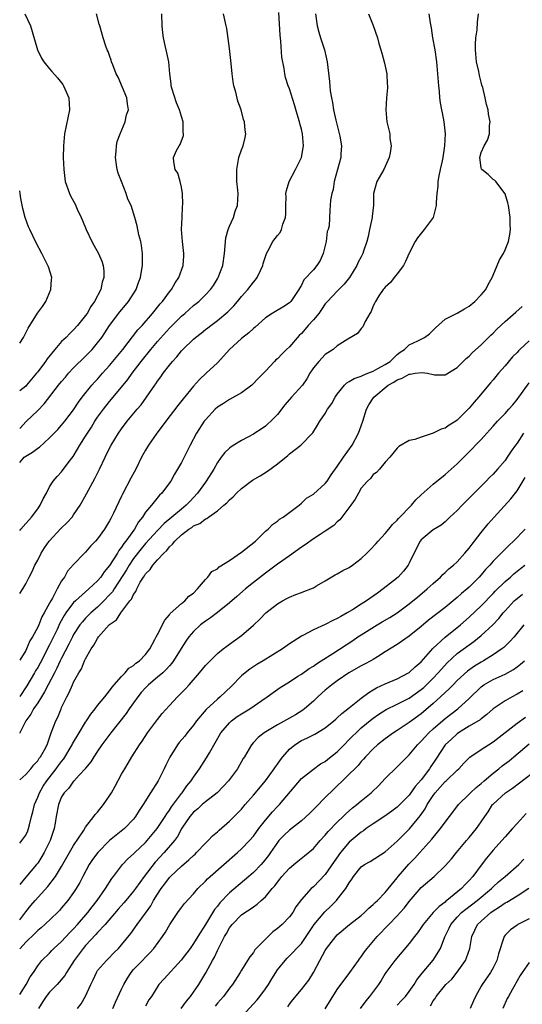
# Model space of a CAD drawing. Units: inches. Extents: x 2622000 to 2625000, y 1470000 to 1473000.
# Drawn here: x 2622000 to 2622084, y 1470482 to 1470646 of the extents above; entities that cross this region are included whole.
import ezdxf

# ---------------------------------------------------------------- set-up
doc = ezdxf.new("R2010")
doc.units = ezdxf.units.IN
doc.header["$MEASUREMENT"] = 0
doc.layers.add('LD26221470_2ft', color=190, linetype='Continuous')

msp = doc.modelspace()

# ---------------------------------------------------------------- linework, layer by layer
at = {"layer": 'LD26221470_2ft'}
for points, elevation in [([(2622000, 1470550.24), (2622000.52, 1470551), (2622001, 1470551.85), (2622001.6, 1470553), (2622002.07, 1470553.93), (2622002.55, 1470555), (2622003, 1470555.84), (2622003.59, 1470557), (2622004.12, 1470557.88), (2622004.91, 1470559), (2622006.88, 1470561.12), (2622007.91, 1470562.09), (2622008.74, 1470563), (2622009, 1470563.36), (2622010.08, 1470565), (2622011.14, 1470566.86), (2622012.54, 1470569.46), (2622013.33, 1470571), (2622014.27, 1470573), (2622015, 1470574.51), (2622015.25, 1470575), (2622016.48, 1470577), (2622017, 1470577.74), (2622017.96, 1470579), (2622019.62, 1470581), (2622020.26, 1470581.74), (2622021.17, 1470583), (2622022.53, 1470585), (2622022.73, 1470585.27), (2622023, 1470585.69), (2622023.57, 1470586.43), (2622023.96, 1470587), (2622025, 1470588.36), (2622025.51, 1470589), (2622026.23, 1470589.77), (2622027, 1470590.77), (2622027.22, 1470591), (2622029, 1470592.73), (2622029.31, 1470593), (2622030.29, 1470593.71), (2622031, 1470594.29), (2622031.41, 1470594.59), (2622031.91, 1470595), (2622033, 1470595.81), (2622034.73, 1470597.27), (2622035.73, 1470598.27), (2622036.35, 1470599), (2622037, 1470599.81), (2622038.09, 1470601), (2622039, 1470602.21), (2622039.37, 1470602.63), (2622039.64, 1470603), (2622040.16, 1470604.16), (2622040.56, 1470605), (2622040.64, 1470605.36), (2622041.14, 1470606.86), (2622041.2, 1470607), (2622041.48, 1470607.48), (2622042.25, 1470609), (2622043, 1470609.98), (2622043.47, 1470610.53), (2622043.7, 1470611), (2622043.91, 1470611.91), (2622044.34, 1470613), (2622044.4, 1470613.6), (2622044.4, 1470615), (2622044.45, 1470616.45), (2622044.43, 1470617), (2622044.5, 1470617.5), (2622044.98, 1470619), (2622046.03, 1470621), (2622047, 1470623), (2622047.36, 1470625), (2622047.18, 1470627), (2622047, 1470627.77), (2622046.73, 1470628.73), (2622046.67, 1470629), (2622046.28, 1470630.28), (2622045.83, 1470631.83), (2622045, 1470634.47), (2622044.8, 1470635), (2622044.37, 1470636.37), (2622044.22, 1470637), (2622044.12, 1470637.88), (2622043.75, 1470639.75), (2622043.57, 1470642.43), (2622043.44, 1470643.44), (2622043.22, 1470647.22)], 9340), ([(2622000, 1470519.14), (2622001, 1470520.04), (2622001.85, 1470521), (2622002.35, 1470521.65), (2622003, 1470522.34), (2622003.26, 1470522.74), (2622003.49, 1470523), (2622004.13, 1470524.13), (2622004.57, 1470525), (2622005.26, 1470527), (2622006.03, 1470529), (2622006.38, 1470529.63), (2622006.91, 1470531), (2622007, 1470531.2), (2622007.86, 1470533), (2622008.28, 1470533.72), (2622008.79, 1470535), (2622009, 1470535.47), (2622009.85, 1470537), (2622010.31, 1470537.69), (2622010.84, 1470539), (2622011, 1470539.32), (2622011.95, 1470541), (2622012.39, 1470541.61), (2622013, 1470542.76), (2622013.17, 1470543), (2622014.94, 1470545), (2622015, 1470545.06), (2622016.13, 1470545.87), (2622016.88, 1470547), (2622018.4, 1470549), (2622018.68, 1470549.32), (2622019, 1470550.1), (2622019.4, 1470550.6), (2622019.53, 1470551), (2622020.12, 1470552.12), (2622020.66, 1470553), (2622020.81, 1470553.19), (2622021, 1470553.53), (2622021.75, 1470554.25), (2622022.21, 1470555), (2622023, 1470555.89), (2622024.03, 1470557), (2622024.56, 1470557.44), (2622025, 1470558.04), (2622025.52, 1470558.48), (2622025.87, 1470559), (2622027, 1470560.05), (2622028.25, 1470561), (2622028.72, 1470561.28), (2622029, 1470561.52), (2622030.08, 1470561.92), (2622031, 1470562.72), (2622031.23, 1470562.77), (2622031.49, 1470563), (2622033, 1470564.07), (2622034.06, 1470565), (2622034.59, 1470565.41), (2622035, 1470565.87), (2622035.61, 1470566.39), (2622036.15, 1470567), (2622037, 1470567.76), (2622038.86, 1470569.14), (2622040.11, 1470569.89), (2622041.34, 1470570.66), (2622043, 1470571.89), (2622044.73, 1470573.27), (2622045, 1470573.54), (2622046.9, 1470575), (2622048.93, 1470577.07), (2622049.68, 1470578.32), (2622050.06, 1470579), (2622051, 1470580.29), (2622051.39, 1470581), (2622052.06, 1470581.94), (2622052.65, 1470583), (2622053, 1470583.51), (2622054.18, 1470585), (2622054.58, 1470585.41), (2622055, 1470585.61), (2622055.84, 1470586.16), (2622057, 1470586.55), (2622057.29, 1470586.71), (2622058.07, 1470587), (2622059, 1470587.37), (2622059.78, 1470587.78), (2622061, 1470588.46), (2622061.83, 1470589), (2622063, 1470590.13), (2622063.48, 1470590.52), (2622064.2, 1470591), (2622065, 1470591.73), (2622066.43, 1470592.43), (2622067.54, 1470593), (2622068.38, 1470593.62), (2622069.4, 1470594.6), (2622071, 1470596.02), (2622073, 1470597.03), (2622074.21, 1470597.79), (2622075, 1470598.22), (2622075.93, 1470599), (2622077, 1470600.12), (2622077.76, 1470601), (2622078.18, 1470601.82), (2622078.85, 1470603), (2622079, 1470603.41), (2622079.69, 1470605), (2622080.07, 1470605.93), (2622080.72, 1470607), (2622081, 1470607.6), (2622081.59, 1470609), (2622081.8, 1470610.2), (2622081.91, 1470611), (2622081.86, 1470611.86), (2622081.84, 1470613), (2622081.55, 1470615), (2622081.47, 1470615.47), (2622080.99, 1470616.99), (2622079.47, 1470619), (2622079.25, 1470619.25), (2622079, 1470619.37), (2622078.17, 1470620.17), (2622077.1, 1470621), (2622077.07, 1470621.07), (2622077, 1470621.28), (2622076.78, 1470623), (2622077, 1470623.87), (2622077.52, 1470625), (2622078.08, 1470625.92), (2622078.38, 1470627), (2622078.39, 1470628.39), (2622078.48, 1470629), (2622078.24, 1470630.24), (2622078.15, 1470631), (2622077.87, 1470631.87), (2622077.67, 1470633), (2622077.27, 1470634.73), (2622077.12, 1470635.12), (2622077, 1470635.62), (2622076.7, 1470636.7), (2622076.61, 1470637.39), (2622076.25, 1470639), (2622076.06, 1470641), (2622076.04, 1470641.96), (2622076.13, 1470643), (2622076.35, 1470644.35), (2622076.37, 1470645.63), (2622076.57, 1470647)], 9348), ([(2622068.29, 1470647), (2622068.49, 1470645.51), (2622068.68, 1470644.68), (2622068.91, 1470643), (2622069.25, 1470641), (2622069.55, 1470639), (2622069.74, 1470637), (2622069.87, 1470635), (2622069.97, 1470634.03), (2622070.06, 1470633), (2622070.17, 1470632.17), (2622070.4, 1470631), (2622070.48, 1470630.48), (2622070.79, 1470629), (2622070.97, 1470627), (2622070.89, 1470625), (2622070.61, 1470623), (2622070.47, 1470622.47), (2622070.19, 1470621), (2622069.94, 1470619.94), (2622069.8, 1470619), (2622069.78, 1470618.22), (2622069.58, 1470617), (2622069.49, 1470615.49), (2622069.52, 1470615), (2622069, 1470613), (2622067.52, 1470611), (2622067.27, 1470610.73), (2622066.37, 1470609.63), (2622066.01, 1470609), (2622065, 1470607.04), (2622064.36, 1470605.64), (2622064.04, 1470605), (2622063, 1470603.61), (2622062.51, 1470603), (2622061.86, 1470602.14), (2622061, 1470601.41), (2622060.83, 1470601.17), (2622060.65, 1470601), (2622059.92, 1470599.92), (2622059.35, 1470599), (2622059.25, 1470598.75), (2622059, 1470598.29), (2622058.66, 1470597.34), (2622058.43, 1470597), (2622057.66, 1470595.66), (2622057.25, 1470594.75), (2622057, 1470594.46), (2622056.36, 1470593.64), (2622054.73, 1470592.73), (2622053, 1470591.6), (2622052.31, 1470591), (2622051, 1470590.13), (2622049.89, 1470589), (2622049, 1470587.9), (2622048.42, 1470587), (2622047.91, 1470586.09), (2622047.17, 1470585), (2622045.38, 1470583), (2622044.27, 1470581.73), (2622043, 1470580.1), (2622041.89, 1470579), (2622041.43, 1470578.57), (2622041, 1470578.19), (2622040.3, 1470577.7), (2622039.22, 1470577), (2622039, 1470576.87), (2622037, 1470575.76), (2622035.73, 1470575), (2622035.29, 1470574.71), (2622035, 1470574.48), (2622034.24, 1470573.76), (2622033.63, 1470573), (2622033, 1470572.11), (2622032.4, 1470571), (2622031.13, 1470569), (2622031, 1470568.84), (2622029.67, 1470567), (2622028.37, 1470565.63), (2622027.79, 1470565), (2622027, 1470564.35), (2622025.41, 1470563), (2622024.09, 1470561.91), (2622023, 1470560.75), (2622021, 1470558.58), (2622020.27, 1470557.73), (2622019, 1470556.1), (2622018.25, 1470555), (2622017.8, 1470554.2), (2622015.74, 1470551), (2622015.46, 1470550.54), (2622015, 1470550.01), (2622014.05, 1470549), (2622013, 1470547.96), (2622011.89, 1470547), (2622011.43, 1470546.57), (2622011, 1470546.13), (2622010.46, 1470545.54), (2622010.04, 1470545), (2622009, 1470543.41), (2622008.79, 1470543), (2622008.22, 1470541.78), (2622007, 1470539.47), (2622006.77, 1470539), (2622006.22, 1470537.78), (2622005.78, 1470537), (2622004.73, 1470535), (2622004.16, 1470533.84), (2622003.62, 1470533), (2622003, 1470532.01), (2622002.33, 1470531), (2622001.87, 1470530.13), (2622001.04, 1470529), (2622000.03, 1470527), (2622000, 1470526.94)], 9346), ([(2622058.22, 1470647), (2622058.96, 1470645.04), (2622059.69, 1470643), (2622059.93, 1470642.07), (2622060.25, 1470641), (2622060.44, 1470640.44), (2622060.82, 1470639), (2622061, 1470638.25), (2622061.27, 1470637), (2622061.34, 1470635.34), (2622061.37, 1470635), (2622061.37, 1470634.63), (2622061.19, 1470633), (2622061.07, 1470631), (2622061.29, 1470629), (2622061.62, 1470627.62), (2622061.74, 1470627), (2622061.78, 1470626.22), (2622061.97, 1470625), (2622061.81, 1470623.81), (2622061.66, 1470623), (2622060.75, 1470621), (2622060.37, 1470620.37), (2622059.61, 1470619), (2622059.05, 1470617), (2622059.06, 1470615.06), (2622058.8, 1470613.2), (2622058.8, 1470613), (2622058.37, 1470611), (2622058.16, 1470609.84), (2622057.93, 1470609), (2622057.37, 1470607.37), (2622057.28, 1470607), (2622057, 1470606.47), (2622056.47, 1470605.53), (2622056.26, 1470605), (2622055.03, 1470602.97), (2622054.13, 1470601.87), (2622053, 1470600.73), (2622051.37, 1470599), (2622051, 1470598.58), (2622050.36, 1470597.64), (2622049.89, 1470597), (2622049, 1470595.95), (2622048.16, 1470595), (2622047.64, 1470594.36), (2622047, 1470593.67), (2622046.66, 1470593.34), (2622045, 1470591.45), (2622044.52, 1470591), (2622043.77, 1470590.23), (2622043, 1470589.43), (2622042.76, 1470589.24), (2622042.5, 1470589), (2622041, 1470587.38), (2622039.83, 1470586.17), (2622038.87, 1470585.13), (2622038.72, 1470585), (2622037, 1470583.74), (2622035, 1470582.63), (2622034.02, 1470581.98), (2622033, 1470581.35), (2622032.63, 1470581), (2622031, 1470579.26), (2622030.8, 1470579), (2622029.49, 1470577), (2622028.43, 1470575), (2622027, 1470572.14), (2622026.34, 1470571), (2622025.81, 1470570.19), (2622025.2, 1470569), (2622025, 1470568.71), (2622023.72, 1470567), (2622023.33, 1470566.67), (2622021.99, 1470565), (2622021, 1470563.81), (2622020.49, 1470563), (2622019.81, 1470562.19), (2622019.14, 1470561), (2622017.72, 1470559), (2622017.39, 1470558.61), (2622017, 1470557.97), (2622016.55, 1470557.45), (2622016.3, 1470557), (2622015, 1470554.94), (2622014.12, 1470553.88), (2622013.53, 1470553), (2622013, 1470552.36), (2622011.53, 1470551), (2622011, 1470550.55), (2622009.29, 1470549), (2622009, 1470548.72), (2622007.72, 1470547), (2622007.43, 1470546.57), (2622006.71, 1470545.29), (2622006.23, 1470544.23), (2622005, 1470541.66), (2622003.4, 1470538.6), (2622003, 1470537.9), (2622002.66, 1470537.34), (2622002.47, 1470537), (2622001.19, 1470534.81), (2622000, 1470533.08)], 9344), ([(2622049.35, 1470647), (2622049.65, 1470645), (2622049.94, 1470643.94), (2622050.21, 1470643), (2622050.85, 1470641), (2622051.3, 1470639), (2622051.72, 1470635.72), (2622051.83, 1470634.17), (2622052.02, 1470633), (2622052.2, 1470632.2), (2622052.35, 1470631), (2622052.73, 1470629.27), (2622053.43, 1470626.57), (2622053.71, 1470625), (2622053.57, 1470623.57), (2622053.59, 1470623), (2622053.01, 1470621.01), (2622052.47, 1470619), (2622052.29, 1470617.71), (2622052.07, 1470617), (2622051.89, 1470615.89), (2622051.83, 1470615), (2622051.74, 1470614.26), (2622051.62, 1470611.62), (2622051.46, 1470611), (2622051.33, 1470610.67), (2622051.13, 1470609), (2622050.65, 1470607), (2622050.14, 1470605.86), (2622049.61, 1470605), (2622049, 1470604.28), (2622047.42, 1470602.58), (2622047, 1470601.69), (2622046.72, 1470601.28), (2622046.58, 1470601), (2622045.26, 1470599), (2622045, 1470598.74), (2622043.93, 1470598.07), (2622042.69, 1470597.31), (2622042.12, 1470597), (2622041, 1470596.27), (2622039.29, 1470594.71), (2622039, 1470594.5), (2622038.25, 1470593.75), (2622037, 1470592.8), (2622035.03, 1470591), (2622034.09, 1470589.91), (2622033, 1470588.76), (2622031.13, 1470587), (2622030.01, 1470585.99), (2622029, 1470584.84), (2622027.27, 1470582.73), (2622026.38, 1470581.62), (2622024.37, 1470579), (2622023.8, 1470578.2), (2622022.86, 1470577), (2622021.47, 1470575), (2622021, 1470574.19), (2622020.34, 1470573), (2622019.36, 1470571), (2622018.52, 1470569.48), (2622017.15, 1470566.85), (2622017, 1470566.48), (2622015.67, 1470563.67), (2622015.34, 1470563), (2622015.21, 1470562.79), (2622015, 1470562.37), (2622014.14, 1470561), (2622013, 1470559.39), (2622012.65, 1470559), (2622011.84, 1470558.16), (2622011, 1470557.15), (2622010.83, 1470557), (2622009, 1470555.09), (2622008, 1470554), (2622007.48, 1470553), (2622007, 1470552.35), (2622006.26, 1470551), (2622005.49, 1470549.49), (2622005.19, 1470549), (2622005, 1470548.64), (2622004.09, 1470547), (2622003.67, 1470546.33), (2622003.17, 1470545), (2622003, 1470544.62), (2622002.12, 1470543), (2622001.68, 1470542.32), (2622001.14, 1470541), (2622001, 1470540.75), (2622000, 1470539.12)], 9342), ([(2622000, 1470560.78), (2622000.17, 1470561), (2622001, 1470561.91), (2622001.5, 1470562.5), (2622001.96, 1470563), (2622003, 1470564.38), (2622003.44, 1470565), (2622003.93, 1470566.07), (2622004.45, 1470567), (2622005, 1470568.07), (2622005.56, 1470569), (2622006.23, 1470569.77), (2622007, 1470570.53), (2622008.26, 1470572.26), (2622008.9, 1470573.1), (2622009.67, 1470574.33), (2622010.03, 1470575), (2622011, 1470576.51), (2622011.29, 1470577), (2622011.96, 1470578.04), (2622012.55, 1470579), (2622013, 1470579.66), (2622013.97, 1470581), (2622015, 1470582.3), (2622015.33, 1470582.67), (2622018.02, 1470585.98), (2622018.74, 1470587), (2622020.28, 1470589), (2622021.91, 1470591), (2622023, 1470592.29), (2622025, 1470594.53), (2622027, 1470596.55), (2622027.53, 1470597), (2622029, 1470598.31), (2622029.87, 1470599), (2622031, 1470600.11), (2622031.85, 1470601), (2622032.32, 1470601.68), (2622033, 1470602.78), (2622033.13, 1470603), (2622033.87, 1470605), (2622034.19, 1470607), (2622034.3, 1470608.3), (2622034.33, 1470609), (2622034.39, 1470609.61), (2622034.79, 1470611), (2622035, 1470611.56), (2622035.65, 1470613), (2622035.94, 1470614.06), (2622036.35, 1470615), (2622036.44, 1470617), (2622036.4, 1470617.6), (2622036.26, 1470619), (2622036.25, 1470620.25), (2622036.23, 1470621), (2622036.32, 1470621.68), (2622036.58, 1470623), (2622037, 1470624.31), (2622037.27, 1470625), (2622037.62, 1470626.38), (2622037.71, 1470627), (2622037.6, 1470627.6), (2622037.51, 1470629), (2622037.37, 1470629.37), (2622036.95, 1470631), (2622036.41, 1470632.41), (2622036.08, 1470633.92), (2622035.76, 1470635), (2622035.64, 1470635.64), (2622035.45, 1470637), (2622035.26, 1470638.74), (2622035.22, 1470639.22), (2622035, 1470641.21), (2622034.57, 1470644.57), (2622034.44, 1470645), (2622034, 1470647)], 9338), ([(2622000, 1470572.1), (2622000.76, 1470573), (2622001, 1470573.19), (2622002.14, 1470573.85), (2622003, 1470574.52), (2622003.31, 1470574.69), (2622005, 1470576.23), (2622006.35, 1470577.65), (2622007, 1470578.36), (2622007.53, 1470579), (2622009, 1470580.92), (2622009.82, 1470582.18), (2622010.44, 1470583), (2622012.04, 1470585), (2622012.49, 1470585.51), (2622013, 1470586.04), (2622013.84, 1470587), (2622015, 1470588.28), (2622017.22, 1470591), (2622019.74, 1470594.26), (2622020.41, 1470595), (2622022.15, 1470597), (2622023.42, 1470598.58), (2622023.81, 1470599), (2622025, 1470600.62), (2622025.32, 1470601), (2622025.92, 1470602.08), (2622026.56, 1470603), (2622027.29, 1470605), (2622027.37, 1470606.63), (2622027.41, 1470607), (2622027.17, 1470609), (2622027.02, 1470611), (2622027.09, 1470613), (2622027.18, 1470614.82), (2622027.23, 1470615.23), (2622027.16, 1470617), (2622027, 1470618.07), (2622026.78, 1470619), (2622026.4, 1470620.4), (2622025.97, 1470621), (2622025.72, 1470622.28), (2622025.67, 1470623), (2622026.17, 1470624.17), (2622026.6, 1470625), (2622026.79, 1470625.21), (2622027.32, 1470626.68), (2622027.33, 1470627), (2622027.27, 1470627.27), (2622027.29, 1470629), (2622027, 1470629.89), (2622026.67, 1470631), (2622026.14, 1470632.14), (2622025.4, 1470634.6), (2622025.29, 1470635), (2622025.3, 1470635.3), (2622025.05, 1470637), (2622024.88, 1470639), (2622024.43, 1470641), (2622024.3, 1470641.7), (2622023.98, 1470643), (2622023.86, 1470643.86), (2622023.8, 1470645), (2622023.74, 1470647)], 9336), ([(2622000, 1470577.78), (2622001.06, 1470578.94), (2622003, 1470580.8), (2622004.08, 1470581.92), (2622006.48, 1470585), (2622007, 1470585.65), (2622007.62, 1470586.38), (2622008.16, 1470587), (2622009, 1470587.9), (2622011, 1470589.86), (2622012.09, 1470591), (2622013, 1470592.09), (2622013.68, 1470593), (2622014.22, 1470593.78), (2622015.01, 1470594.99), (2622016.73, 1470597.27), (2622017.63, 1470598.37), (2622018.16, 1470599), (2622019.42, 1470601), (2622019.83, 1470602.17), (2622020.15, 1470603), (2622020.4, 1470604.4), (2622020.49, 1470605), (2622020.47, 1470605.53), (2622020.49, 1470607), (2622020.35, 1470608.35), (2622020.2, 1470609), (2622019.89, 1470610.11), (2622019.62, 1470611.62), (2622019.24, 1470613), (2622018.6, 1470615), (2622018.07, 1470616.07), (2622017.78, 1470617), (2622016.96, 1470619), (2622016.41, 1470620.41), (2622016.27, 1470621), (2622016.18, 1470621.82), (2622015.99, 1470623), (2622016.11, 1470624.11), (2622016.15, 1470625), (2622016.29, 1470625.71), (2622016.77, 1470627), (2622017.6, 1470629), (2622017.84, 1470630.16), (2622018.14, 1470631), (2622018.01, 1470632.01), (2622017.85, 1470633), (2622016.41, 1470636.41), (2622016.11, 1470637), (2622015.53, 1470638.47), (2622015.33, 1470639), (2622015.26, 1470639.26), (2622015, 1470640.04), (2622014.74, 1470640.74), (2622014.61, 1470641), (2622014.37, 1470641.63), (2622013.91, 1470643), (2622013.37, 1470645), (2622013.28, 1470645.28), (2622012.8, 1470647)], 9334), ([(2622000.84, 1470647), (2622001.78, 1470645), (2622002.07, 1470644.07), (2622002.97, 1470641), (2622003.62, 1470639.62), (2622004.02, 1470639), (2622005, 1470637.83), (2622005.37, 1470637.37), (2622006.3, 1470636.3), (2622007, 1470635.47), (2622007.2, 1470635.2), (2622007.33, 1470635), (2622008.22, 1470633), (2622008.32, 1470631), (2622007.48, 1470627), (2622007.29, 1470625), (2622007.28, 1470623), (2622007.34, 1470621), (2622007.61, 1470619), (2622008.3, 1470617), (2622008.53, 1470616.53), (2622009.23, 1470615.23), (2622009.59, 1470614.41), (2622010.28, 1470613), (2622010.5, 1470612.5), (2622011.11, 1470611), (2622012.05, 1470609), (2622012.37, 1470608.37), (2622013.17, 1470607), (2622013.71, 1470605.71), (2622013.92, 1470605), (2622014.04, 1470604.04), (2622014.04, 1470603), (2622013.77, 1470602.23), (2622013.54, 1470601), (2622012.5, 1470599), (2622011.87, 1470598.13), (2622011.24, 1470597), (2622011, 1470596.64), (2622009.67, 1470595), (2622009, 1470594.25), (2622008.34, 1470593.66), (2622007.73, 1470593), (2622007, 1470592.29), (2622005.85, 1470591), (2622004.57, 1470589.43), (2622004.3, 1470589), (2622003, 1470587.24), (2622002.81, 1470587), (2622001.97, 1470586.03), (2622001.13, 1470585), (2622001, 1470584.87), (2622000, 1470584.1)], 9332), ([(2622000, 1470592.04), (2622000.65, 1470593), (2622001.44, 1470594.56), (2622002.96, 1470597.04), (2622003.83, 1470598.17), (2622004.36, 1470599), (2622005.21, 1470601), (2622005.32, 1470602.68), (2622005.36, 1470603), (2622004.79, 1470604.79), (2622004.71, 1470605), (2622003.69, 1470607), (2622002.76, 1470608.76), (2622001.68, 1470611), (2622001.48, 1470611.48), (2622000.91, 1470613), (2622000.53, 1470614.53), (2622000.21, 1470616.21), (2622000.1, 1470617), (2622000, 1470617.47)], 9330), ([(2622000, 1470508.6), (2622000.36, 1470509), (2622001, 1470509.93), (2622001.35, 1470510.65), (2622001.48, 1470511), (2622001.61, 1470511.61), (2622001.99, 1470513), (2622002.2, 1470513.8), (2622002.46, 1470515), (2622003, 1470516.27), (2622003.29, 1470517), (2622003.94, 1470518.06), (2622004.54, 1470519), (2622006.11, 1470521), (2622006.48, 1470521.52), (2622007, 1470522.22), (2622007.36, 1470522.64), (2622008.75, 1470525), (2622008.82, 1470525.18), (2622009.94, 1470527), (2622011, 1470528.78), (2622011.15, 1470529), (2622011.87, 1470530.13), (2622012.6, 1470531), (2622013, 1470531.53), (2622014.21, 1470533), (2622015, 1470534), (2622015.41, 1470534.59), (2622015.79, 1470535), (2622017, 1470536.4), (2622017.6, 1470537), (2622018.21, 1470537.79), (2622019, 1470538.21), (2622019.39, 1470538.61), (2622019.98, 1470539), (2622021, 1470540.05), (2622021.71, 1470541), (2622022.57, 1470542.57), (2622022.77, 1470543), (2622023, 1470543.42), (2622024.2, 1470545.8), (2622025, 1470546.71), (2622025.11, 1470546.89), (2622027, 1470548.6), (2622027.53, 1470549), (2622028.21, 1470549.79), (2622029, 1470550.32), (2622029.69, 1470551), (2622031, 1470552.58), (2622031.4, 1470553), (2622032.08, 1470553.92), (2622033, 1470554.38), (2622033.31, 1470554.69), (2622035, 1470555.77), (2622037, 1470557.13), (2622039.36, 1470559), (2622041, 1470560.64), (2622041.47, 1470561), (2622042.21, 1470561.79), (2622043, 1470562.31), (2622043.36, 1470562.64), (2622043.99, 1470563), (2622046.62, 1470565), (2622047, 1470565.31), (2622047.85, 1470566.15), (2622049, 1470566.85), (2622051, 1470568.63), (2622051.28, 1470569), (2622051.97, 1470570.03), (2622053, 1470571.42), (2622054.06, 1470573), (2622055.48, 1470575), (2622056.56, 1470577), (2622057, 1470578.25), (2622057.25, 1470579), (2622057.86, 1470581), (2622058.26, 1470581.74), (2622059.07, 1470583), (2622061.49, 1470585), (2622062.45, 1470585.55), (2622063, 1470585.91), (2622063.82, 1470586.18), (2622065, 1470586.87), (2622065.15, 1470586.85), (2622065.98, 1470587), (2622067.16, 1470587.16), (2622068.04, 1470587), (2622069, 1470586.79), (2622069.24, 1470586.76), (2622071, 1470586.75), (2622073, 1470587.97), (2622074.52, 1470589.48), (2622075, 1470589.87), (2622075.55, 1470590.45), (2622077, 1470591.77), (2622078.62, 1470593.38), (2622079, 1470593.72), (2622079.64, 1470594.36), (2622081, 1470595.64), (2622082.79, 1470597.21), (2622083.87, 1470598.13)], 9350), ([(2622085, 1470592.44), (2622083.46, 1470591), (2622083.23, 1470590.77), (2622083, 1470590.5), (2622082.26, 1470589.74), (2622081, 1470588.24), (2622079.9, 1470587), (2622079, 1470585.93), (2622078.56, 1470585.44), (2622076.54, 1470583), (2622075.81, 1470582.19), (2622075, 1470581.16), (2622073, 1470579.16), (2622072.77, 1470579), (2622071.66, 1470578.34), (2622071, 1470577.86), (2622070.33, 1470577.67), (2622069, 1470577.01), (2622067, 1470576.37), (2622065.96, 1470575.96), (2622065, 1470575.8), (2622063.24, 1470574.76), (2622063, 1470574.53), (2622061.78, 1470573), (2622061, 1470572.15), (2622060.05, 1470571), (2622059.54, 1470570.46), (2622059, 1470570.09), (2622058.54, 1470569.46), (2622058.02, 1470569), (2622057, 1470567.82), (2622056.51, 1470567), (2622056, 1470566), (2622055.28, 1470565), (2622053.43, 1470562.57), (2622053, 1470562.21), (2622052.41, 1470561.59), (2622051, 1470560.66), (2622050.12, 1470560.12), (2622049, 1470559.39), (2622047.61, 1470558.39), (2622047, 1470558), (2622045, 1470556.55), (2622043, 1470555.14), (2622041, 1470553.66), (2622039, 1470552.08), (2622037.68, 1470551), (2622036.24, 1470549.76), (2622035, 1470548.68), (2622033, 1470547.06), (2622031.84, 1470546.16), (2622031, 1470545.64), (2622030.17, 1470545), (2622029, 1470543.92), (2622028.23, 1470543), (2622027.72, 1470542.28), (2622026.92, 1470541.08), (2622025.64, 1470539), (2622025.39, 1470538.61), (2622025, 1470538.2), (2622024.46, 1470537.54), (2622023.87, 1470537), (2622023, 1470536.26), (2622021.48, 1470535), (2622021, 1470534.52), (2622020.29, 1470533.71), (2622019.7, 1470533), (2622018.29, 1470531), (2622017.77, 1470530.23), (2622015.18, 1470527), (2622013.72, 1470525), (2622013, 1470523.93), (2622012.35, 1470523), (2622011.85, 1470522.15), (2622011, 1470521.1), (2622010.96, 1470521.04), (2622009.93, 1470519.93), (2622009.09, 1470519), (2622009, 1470518.92), (2622008.22, 1470517.78), (2622007.43, 1470517), (2622007, 1470516.29), (2622006.47, 1470515), (2622006.09, 1470513), (2622005.93, 1470511.93), (2622005.77, 1470511), (2622005.16, 1470509.16), (2622005.1, 1470509), (2622004.08, 1470507), (2622003.68, 1470506.32), (2622003, 1470505.26), (2622002.8, 1470505), (2622001, 1470502.88), (2622000, 1470501.68)], 9352), ([(2622000, 1470495.78), (2622001, 1470497.12), (2622001.85, 1470498.15), (2622002.57, 1470499), (2622004.68, 1470501.32), (2622005.95, 1470503), (2622007, 1470504.7), (2622009, 1470508.21), (2622010.64, 1470510.64), (2622011, 1470511.22), (2622012.37, 1470513), (2622012.62, 1470513.38), (2622013, 1470513.77), (2622013.96, 1470515), (2622015, 1470516.48), (2622015.33, 1470517), (2622015.93, 1470518.07), (2622017, 1470520.09), (2622017.53, 1470521), (2622018.1, 1470521.9), (2622018.73, 1470523), (2622020, 1470525), (2622020.42, 1470525.58), (2622021.35, 1470527), (2622023, 1470529.22), (2622023.79, 1470530.21), (2622025, 1470531.57), (2622026.33, 1470533), (2622026.69, 1470533.31), (2622027.67, 1470534.33), (2622028.29, 1470535), (2622030.02, 1470537), (2622031, 1470538.21), (2622031.37, 1470538.63), (2622033, 1470540.24), (2622033.93, 1470541), (2622034.54, 1470541.46), (2622035, 1470541.78), (2622037, 1470543.23), (2622039, 1470544.97), (2622040.06, 1470545.94), (2622041.06, 1470547), (2622043, 1470548.53), (2622043.83, 1470549), (2622044.6, 1470549.4), (2622045, 1470549.64), (2622046.07, 1470550.07), (2622047, 1470550.42), (2622047.44, 1470550.56), (2622048.57, 1470551), (2622049, 1470551.2), (2622049.52, 1470551.52), (2622051, 1470552.38), (2622052.65, 1470553.35), (2622053, 1470553.52), (2622053.94, 1470554.06), (2622055, 1470554.59), (2622055.56, 1470555), (2622057, 1470556.11), (2622057.95, 1470557), (2622058.48, 1470557.52), (2622059.45, 1470558.55), (2622059.82, 1470559), (2622061, 1470560.27), (2622061.57, 1470561), (2622062.21, 1470561.79), (2622063, 1470562.47), (2622063.23, 1470562.77), (2622065.38, 1470565), (2622066.13, 1470565.87), (2622067, 1470566.71), (2622069, 1470568.5), (2622071, 1470570.13), (2622073, 1470571.92), (2622074.09, 1470573), (2622074.56, 1470573.44), (2622075.57, 1470574.43), (2622076.07, 1470575), (2622077, 1470575.98), (2622077.93, 1470577), (2622078.45, 1470577.55), (2622079, 1470578.19), (2622079.75, 1470579), (2622081, 1470580.3), (2622081.64, 1470581), (2622082.27, 1470581.73), (2622083, 1470582.64), (2622085, 1470585.4)], 9354), ([(2622084.09, 1470577), (2622083, 1470575.34), (2622082.74, 1470575), (2622082.01, 1470573.99), (2622081.37, 1470573), (2622081, 1470572.46), (2622079.74, 1470571), (2622079, 1470570.18), (2622078.41, 1470569.59), (2622077.84, 1470569), (2622077, 1470568.15), (2622073.82, 1470565), (2622073, 1470564.12), (2622071.8, 1470563), (2622071.41, 1470562.59), (2622071, 1470562.22), (2622070.33, 1470561.67), (2622069, 1470560.86), (2622067, 1470559.23), (2622066.82, 1470559), (2622066.19, 1470557.81), (2622065, 1470555.3), (2622064.84, 1470555), (2622064.02, 1470553.98), (2622063.13, 1470553), (2622062.38, 1470552.38), (2622060.66, 1470551), (2622059.69, 1470550.31), (2622059, 1470549.8), (2622057.87, 1470549), (2622057, 1470548.47), (2622055.54, 1470547.54), (2622054.65, 1470547), (2622053.57, 1470546.43), (2622053, 1470546.07), (2622052.24, 1470545.76), (2622051, 1470545.1), (2622049, 1470544.19), (2622047.26, 1470543.26), (2622047, 1470543.14), (2622045, 1470541.83), (2622043.87, 1470541), (2622040.6, 1470539), (2622039.59, 1470538.41), (2622038.38, 1470537.62), (2622037.6, 1470537), (2622037, 1470536.48), (2622035.26, 1470534.74), (2622033.45, 1470533), (2622033, 1470532.63), (2622031.12, 1470530.88), (2622029.52, 1470529), (2622029, 1470528.28), (2622027.96, 1470527), (2622027.54, 1470526.46), (2622026.63, 1470525.37), (2622026.34, 1470525), (2622025.05, 1470522.95), (2622024.4, 1470521.6), (2622024.12, 1470521), (2622023.12, 1470519), (2622021.85, 1470517), (2622020.62, 1470515), (2622019.95, 1470514.05), (2622019.34, 1470513), (2622019, 1470512.58), (2622017.48, 1470511), (2622016.07, 1470509.93), (2622015, 1470509.04), (2622013.02, 1470507), (2622012.16, 1470505.84), (2622011.61, 1470505), (2622010.52, 1470503), (2622010.01, 1470501.99), (2622009.42, 1470501), (2622009, 1470500.35), (2622008.03, 1470499), (2622007, 1470497.76), (2622006.64, 1470497.36), (2622006.3, 1470497), (2622004.19, 1470495), (2622003.56, 1470494.44), (2622003, 1470493.99), (2622002.51, 1470493.49), (2622001, 1470492.03), (2622000.1, 1470491), (2622000, 1470490.87)], 9356), ([(2622000, 1470483.32), (2622001.08, 1470485), (2622001.75, 1470486.25), (2622002.28, 1470487), (2622003, 1470488.09), (2622003.72, 1470489), (2622005, 1470490.23), (2622005.36, 1470490.64), (2622005.71, 1470491), (2622007, 1470492.17), (2622008.35, 1470493.65), (2622009, 1470494.29), (2622009.63, 1470495), (2622011.36, 1470497), (2622012.07, 1470497.93), (2622012.93, 1470499), (2622014.33, 1470501), (2622015.35, 1470502.65), (2622015.64, 1470503), (2622017.16, 1470505), (2622018.05, 1470505.95), (2622019, 1470506.77), (2622019.21, 1470507), (2622021, 1470508.68), (2622021.29, 1470509), (2622022.94, 1470511), (2622024.26, 1470513), (2622024.53, 1470513.47), (2622025, 1470514.09), (2622025.35, 1470514.65), (2622027, 1470516.87), (2622027.12, 1470517), (2622027.88, 1470518.12), (2622028.64, 1470519), (2622029, 1470519.57), (2622030.02, 1470521), (2622031.19, 1470522.81), (2622031.66, 1470523.66), (2622033.57, 1470527), (2622035, 1470528.67), (2622035.37, 1470529), (2622036.31, 1470529.69), (2622037, 1470530.14), (2622038.43, 1470531), (2622040.41, 1470532.41), (2622041.27, 1470533), (2622042.27, 1470533.73), (2622043.47, 1470534.53), (2622045, 1470535.49), (2622046.43, 1470536.43), (2622047, 1470536.81), (2622048.28, 1470537.72), (2622049, 1470538.13), (2622049.51, 1470538.49), (2622050.32, 1470539), (2622052.23, 1470540.23), (2622055.59, 1470542.41), (2622056.43, 1470543), (2622057, 1470543.37), (2622059.64, 1470545), (2622060.5, 1470545.5), (2622061.78, 1470546.22), (2622063, 1470547), (2622065, 1470548.51), (2622065.62, 1470549), (2622066.36, 1470549.64), (2622068.02, 1470551), (2622069, 1470551.94), (2622070.23, 1470553), (2622070.59, 1470553.41), (2622071, 1470553.75), (2622071.62, 1470554.38), (2622072.39, 1470555), (2622073, 1470555.56), (2622074.3, 1470557), (2622075, 1470557.82), (2622075.5, 1470558.5), (2622075.92, 1470559), (2622077, 1470560.42), (2622078.15, 1470561.85), (2622079.16, 1470563), (2622081.94, 1470566.06), (2622083, 1470567.4), (2622084.37, 1470569.63)], 9358), ([(2622084.33, 1470561), (2622082.38, 1470559), (2622081.66, 1470558.34), (2622080.66, 1470557.34), (2622080.36, 1470557), (2622079, 1470555.62), (2622078.46, 1470555), (2622077.74, 1470554.26), (2622077, 1470553.37), (2622076.68, 1470553), (2622075, 1470551.31), (2622074.66, 1470551), (2622073.75, 1470550.25), (2622073, 1470549.58), (2622072.67, 1470549.33), (2622071, 1470547.93), (2622068.23, 1470545.77), (2622067, 1470544.73), (2622065, 1470543.11), (2622063, 1470541.74), (2622061, 1470540.49), (2622059.69, 1470539.69), (2622059, 1470539.24), (2622058.59, 1470539), (2622057.56, 1470538.44), (2622057, 1470538.16), (2622054.95, 1470537), (2622053, 1470535.67), (2622052.08, 1470535), (2622051, 1470534.11), (2622050.4, 1470533.6), (2622049.73, 1470533), (2622049, 1470532.29), (2622047.53, 1470531), (2622047.23, 1470530.77), (2622046, 1470530), (2622045, 1470529.42), (2622043, 1470528.31), (2622040.8, 1470527), (2622039.81, 1470526.19), (2622039, 1470525.36), (2622038.68, 1470525), (2622037.53, 1470523), (2622037.31, 1470522.69), (2622036.35, 1470521), (2622034.86, 1470519), (2622033.98, 1470518.02), (2622032.95, 1470517), (2622031, 1470515.46), (2622030.46, 1470515), (2622029.71, 1470514.29), (2622029, 1470513.72), (2622028.39, 1470513), (2622027.05, 1470511.05), (2622026.32, 1470509.68), (2622025.81, 1470509), (2622024.13, 1470507), (2622022.61, 1470505.39), (2622020.77, 1470503), (2622020.02, 1470501.98), (2622019.34, 1470501), (2622019, 1470500.54), (2622017.71, 1470499), (2622017.39, 1470498.61), (2622016.45, 1470497.55), (2622014.25, 1470495), (2622013, 1470493.66), (2622012.69, 1470493.31), (2622011, 1470491.5), (2622010.57, 1470491), (2622009.09, 1470489), (2622007.81, 1470487), (2622007.52, 1470486.48), (2622006.24, 1470485), (2622005, 1470483.71), (2622004.42, 1470483), (2622003.87, 1470482.13), (2622003.13, 1470481)], 9360), ([(2622009.65, 1470481), (2622010.25, 1470481.75), (2622011, 1470483.04), (2622011.87, 1470485), (2622012.24, 1470485.76), (2622012.81, 1470487), (2622013, 1470487.29), (2622014.47, 1470489), (2622014.76, 1470489.24), (2622015.73, 1470490.27), (2622016.47, 1470491), (2622017, 1470491.58), (2622018.53, 1470493.47), (2622019.61, 1470495), (2622021, 1470496.91), (2622021.87, 1470498.13), (2622022.35, 1470499), (2622023, 1470500.04), (2622023.63, 1470501), (2622024.23, 1470501.77), (2622025, 1470502.82), (2622025.17, 1470503), (2622027, 1470504.74), (2622028.23, 1470505.77), (2622029, 1470506.53), (2622029.26, 1470506.74), (2622029.53, 1470507), (2622031, 1470508.58), (2622031.45, 1470509), (2622032.2, 1470509.8), (2622033, 1470510.48), (2622033.27, 1470510.73), (2622035, 1470512.22), (2622036.39, 1470513.61), (2622037, 1470514.27), (2622037.61, 1470515), (2622039, 1470516.6), (2622041.02, 1470518.98), (2622042.48, 1470521), (2622042.68, 1470521.32), (2622043, 1470521.74), (2622043.51, 1470522.49), (2622043.9, 1470523), (2622045, 1470524.28), (2622045.89, 1470525), (2622047, 1470525.69), (2622047.91, 1470526.09), (2622049.25, 1470526.75), (2622051, 1470527.84), (2622052.43, 1470529), (2622052.73, 1470529.27), (2622053, 1470529.5), (2622053.76, 1470530.24), (2622054.77, 1470531), (2622057, 1470532.79), (2622058.25, 1470533.75), (2622059, 1470534.17), (2622059.52, 1470534.48), (2622061, 1470535.16), (2622063, 1470535.99), (2622064.9, 1470537), (2622065, 1470537.06), (2622065.99, 1470538.01), (2622067, 1470538.86), (2622068.94, 1470541.06), (2622071, 1470542.98), (2622073.53, 1470545), (2622075, 1470546.32), (2622077, 1470548.19), (2622079, 1470550.26), (2622079.36, 1470550.64), (2622081, 1470552.25), (2622081.89, 1470553), (2622082.47, 1470553.53), (2622083.56, 1470554.44), (2622084.31, 1470555)], 9362), ([(2622015.52, 1470481), (2622015.97, 1470482.03), (2622017, 1470484.2), (2622017.36, 1470485), (2622017.97, 1470486.03), (2622018.61, 1470487), (2622019, 1470487.47), (2622020.47, 1470489), (2622021, 1470489.57), (2622021.74, 1470490.26), (2622022.4, 1470491), (2622023.85, 1470493), (2622024.31, 1470493.69), (2622025.05, 1470495), (2622026.38, 1470497), (2622027, 1470497.86), (2622027.52, 1470498.48), (2622029, 1470500.13), (2622029.75, 1470501), (2622031, 1470502.23), (2622031.36, 1470502.64), (2622034.09, 1470505), (2622036.33, 1470507), (2622037, 1470507.62), (2622038.35, 1470509), (2622039, 1470509.73), (2622039.93, 1470511), (2622041, 1470512.4), (2622042.18, 1470513.82), (2622043, 1470514.68), (2622043.33, 1470515), (2622047, 1470519.34), (2622049, 1470520.91), (2622050.21, 1470521.79), (2622051, 1470522.22), (2622051.41, 1470522.59), (2622053, 1470523.83), (2622054.13, 1470525), (2622055, 1470525.86), (2622055.55, 1470526.45), (2622056.12, 1470527), (2622057, 1470527.81), (2622058.74, 1470529.26), (2622059, 1470529.45), (2622059.91, 1470530.09), (2622061.14, 1470530.86), (2622063, 1470531.76), (2622065, 1470532.77), (2622067, 1470534.22), (2622067.42, 1470534.58), (2622067.86, 1470535), (2622069, 1470536.12), (2622069.85, 1470537), (2622070.38, 1470537.62), (2622071.34, 1470538.66), (2622073, 1470540.21), (2622075, 1470541.69), (2622075.78, 1470542.22), (2622077, 1470543.23), (2622078.97, 1470545.03), (2622079.94, 1470546.06), (2622080.67, 1470547), (2622081, 1470547.37), (2622082.52, 1470549), (2622082.77, 1470549.23), (2622083, 1470549.43), (2622083.88, 1470550.12)], 9364), ([(2622084.15, 1470545), (2622082.5, 1470543), (2622081.79, 1470542.21), (2622080.76, 1470541.24), (2622080.46, 1470541), (2622079, 1470540), (2622077.39, 1470539), (2622077, 1470538.79), (2622075.88, 1470538.12), (2622074.72, 1470537.28), (2622073, 1470535.7), (2622072.31, 1470535), (2622071.67, 1470534.33), (2622071, 1470533.72), (2622070.24, 1470533), (2622069, 1470531.88), (2622067, 1470530.18), (2622065.38, 1470529), (2622065, 1470528.69), (2622063, 1470527.38), (2622062.39, 1470527), (2622061, 1470526.01), (2622059.71, 1470525), (2622059, 1470524.34), (2622057.71, 1470523), (2622057.39, 1470522.61), (2622057, 1470522.2), (2622056.47, 1470521.53), (2622052.41, 1470517.59), (2622051, 1470516.17), (2622049.4, 1470514.6), (2622049, 1470514.18), (2622048.4, 1470513.6), (2622047, 1470512.3), (2622045, 1470510.75), (2622044.11, 1470509.89), (2622043.24, 1470509), (2622043, 1470508.71), (2622041.86, 1470507), (2622041.5, 1470506.5), (2622040.62, 1470505.38), (2622040.27, 1470505), (2622039, 1470503.67), (2622038.26, 1470503), (2622035, 1470500.27), (2622033.4, 1470498.6), (2622033, 1470498.07), (2622032.5, 1470497.5), (2622031, 1470495.01), (2622029.72, 1470493), (2622029, 1470491.8), (2622028.43, 1470491), (2622026.96, 1470489.04), (2622024.1, 1470485.9), (2622023.19, 1470485), (2622021.99, 1470483), (2622021.57, 1470482.43), (2622021, 1470481.39)], 9366), ([(2622026.96, 1470481), (2622027.81, 1470482.19), (2622028.49, 1470483), (2622029.87, 1470485), (2622031.07, 1470486.93), (2622032.18, 1470489), (2622032.48, 1470489.52), (2622033, 1470490.68), (2622033.32, 1470491.32), (2622034.2, 1470493), (2622034.5, 1470493.5), (2622035, 1470494.44), (2622035.45, 1470495), (2622037, 1470496.59), (2622037.55, 1470497), (2622038.46, 1470497.54), (2622039, 1470497.97), (2622039.63, 1470498.37), (2622040.32, 1470499), (2622041, 1470499.59), (2622042.14, 1470501), (2622042.55, 1470501.45), (2622043, 1470502.07), (2622043.42, 1470502.58), (2622043.73, 1470503), (2622045, 1470504.4), (2622045.73, 1470505), (2622046.41, 1470505.59), (2622047.54, 1470506.46), (2622049, 1470507.71), (2622050.16, 1470509), (2622051, 1470509.9), (2622051.49, 1470510.51), (2622053, 1470512.09), (2622053.96, 1470513), (2622054.48, 1470513.52), (2622055.54, 1470514.46), (2622056.27, 1470515), (2622057, 1470515.63), (2622058.66, 1470517), (2622058.84, 1470517.16), (2622059.85, 1470518.15), (2622061, 1470519.38), (2622063, 1470521.34), (2622064.65, 1470523), (2622065, 1470523.32), (2622066.4, 1470525), (2622067, 1470525.58), (2622067.66, 1470526.34), (2622068.27, 1470527), (2622069, 1470527.65), (2622071, 1470529.36), (2622073.1, 1470531), (2622075, 1470532.73), (2622077, 1470534.68), (2622077.43, 1470535), (2622079, 1470535.91), (2622081, 1470536.8), (2622082.42, 1470537.58), (2622083, 1470537.99), (2622083.57, 1470538.43), (2622084.21, 1470539)], 9368), ([(2622083.97, 1470534.02), (2622083, 1470533.43), (2622082.16, 1470533), (2622081, 1470532.33), (2622079.03, 1470530.97), (2622077.97, 1470530.03), (2622077, 1470529.33), (2622076.83, 1470529.17), (2622075, 1470528.08), (2622073.25, 1470527), (2622073, 1470526.83), (2622072.04, 1470525.96), (2622071.02, 1470525), (2622069.42, 1470522.58), (2622068.61, 1470521.39), (2622068.37, 1470521), (2622067, 1470519.17), (2622065.99, 1470518.01), (2622065, 1470516.61), (2622063.44, 1470515), (2622063, 1470514.58), (2622062.1, 1470513.9), (2622060.92, 1470513.08), (2622059, 1470511.81), (2622057.83, 1470511), (2622057.36, 1470510.64), (2622057, 1470510.43), (2622055, 1470508.75), (2622053.52, 1470507), (2622052.49, 1470505.51), (2622051, 1470503.32), (2622049, 1470501.29), (2622048.65, 1470501), (2622047, 1470499.17), (2622046.08, 1470497.92), (2622045.56, 1470497), (2622045, 1470496.27), (2622043.79, 1470495), (2622043, 1470494.32), (2622042.24, 1470493.76), (2622041.45, 1470493), (2622039.48, 1470491), (2622039.26, 1470490.74), (2622039, 1470490.33), (2622038.39, 1470489.61), (2622037.99, 1470489), (2622037, 1470487.37), (2622036.8, 1470487), (2622035.52, 1470485), (2622035, 1470484.35), (2622034.01, 1470483), (2622033, 1470481.85), (2622032.62, 1470481.38)], 9370), ([(2622036.49, 1470479), (2622039.6, 1470482.4), (2622040.08, 1470483), (2622041, 1470484.25), (2622041.51, 1470485), (2622042.07, 1470485.93), (2622043, 1470487.41), (2622044.3, 1470489), (2622044.64, 1470489.36), (2622045.63, 1470490.37), (2622046.2, 1470491), (2622047, 1470491.84), (2622049.15, 1470495), (2622050.89, 1470497.11), (2622051.92, 1470498.08), (2622052.86, 1470499), (2622053, 1470499.17), (2622054.44, 1470501), (2622055, 1470501.97), (2622055.43, 1470502.57), (2622055.7, 1470503), (2622057, 1470504.62), (2622057.52, 1470505), (2622058.46, 1470505.54), (2622061, 1470507.1), (2622063, 1470508.89), (2622064.02, 1470509.98), (2622065.03, 1470510.97), (2622066.84, 1470513.16), (2622067.67, 1470514.33), (2622068.02, 1470515), (2622069, 1470516.53), (2622069.34, 1470517), (2622071, 1470518.86), (2622071.16, 1470519), (2622073, 1470520.76), (2622073.28, 1470521), (2622074.1, 1470521.9), (2622075.09, 1470522.91), (2622077, 1470524.2), (2622078.21, 1470525), (2622079, 1470525.47), (2622083, 1470528.59), (2622084.42, 1470529.58)], 9372), ([(2622044.72, 1470481.28), (2622045, 1470481.69), (2622045.57, 1470482.43), (2622047, 1470484.14), (2622048.27, 1470485.73), (2622049.02, 1470486.98), (2622050.08, 1470489), (2622051, 1470490.68), (2622051.21, 1470491), (2622052.74, 1470493), (2622053, 1470493.29), (2622055.02, 1470494.98), (2622057, 1470496.52), (2622057.56, 1470497), (2622058.28, 1470497.72), (2622059, 1470498.31), (2622059.33, 1470498.67), (2622059.7, 1470499), (2622061, 1470500.34), (2622063, 1470502.79), (2622063.16, 1470503), (2622064.92, 1470505.08), (2622065.92, 1470506.08), (2622066.76, 1470507), (2622068.77, 1470509.23), (2622069, 1470509.54), (2622070.23, 1470511), (2622071, 1470512.1), (2622071.71, 1470513), (2622072.25, 1470513.75), (2622073.22, 1470515), (2622075, 1470516.73), (2622075.24, 1470517), (2622076.15, 1470517.85), (2622077, 1470518.56), (2622077.5, 1470519), (2622079, 1470520.28), (2622079.94, 1470521), (2622080.53, 1470521.47), (2622081.65, 1470522.34), (2622082.45, 1470523), (2622085, 1470525.18)], 9374), ([(2622051, 1470480.94), (2622053, 1470484.17), (2622055.11, 1470487), (2622056.51, 1470489), (2622056.72, 1470489.28), (2622057, 1470489.62), (2622057.55, 1470490.45), (2622057.96, 1470491), (2622059.66, 1470493), (2622061.58, 1470495), (2622063, 1470496.45), (2622063.49, 1470497), (2622064.2, 1470497.8), (2622065, 1470498.85), (2622067, 1470501.17), (2622069.14, 1470503), (2622071, 1470504.78), (2622072.04, 1470505.96), (2622072.87, 1470507), (2622074.54, 1470509), (2622075, 1470509.52), (2622076.21, 1470511), (2622077, 1470512.11), (2622077.59, 1470513), (2622078.17, 1470513.83), (2622078.92, 1470515), (2622079, 1470515.09), (2622081.06, 1470517), (2622082.23, 1470517.77), (2622083.38, 1470518.62), (2622086.45, 1470521)], 9376), ([(2622084.5, 1470513.5), (2622083, 1470511.87), (2622082.26, 1470511), (2622081, 1470509.63), (2622080.47, 1470509), (2622079, 1470507.4), (2622077.91, 1470506.09), (2622077, 1470504.92), (2622075.59, 1470503), (2622075, 1470502.34), (2622074.32, 1470501.68), (2622073.7, 1470501), (2622071.3, 1470499), (2622071.12, 1470498.88), (2622071, 1470498.75), (2622069.98, 1470498.02), (2622069.02, 1470497), (2622067.33, 1470495), (2622067, 1470494.48), (2622066.39, 1470493.61), (2622065.89, 1470493), (2622065, 1470491.8), (2622062.62, 1470489), (2622061.12, 1470487), (2622061, 1470486.82), (2622060.33, 1470485.67), (2622059.88, 1470485), (2622058.37, 1470483), (2622057.74, 1470482.27), (2622056.82, 1470481)], 9378), ([(2622063, 1470481.55), (2622063.71, 1470482.29), (2622064.36, 1470483), (2622065, 1470483.81), (2622065.81, 1470485), (2622066.25, 1470485.75), (2622067.14, 1470486.86), (2622069, 1470489.05), (2622070.21, 1470491), (2622070.95, 1470492.95), (2622071.64, 1470494.36), (2622071.92, 1470495), (2622073, 1470496.23), (2622073.75, 1470497), (2622074.42, 1470497.58), (2622076.31, 1470499), (2622078.72, 1470501), (2622079, 1470501.3), (2622079.89, 1470502.11), (2622081.02, 1470503), (2622083.3, 1470505), (2622084.11, 1470505.89)], 9380), ([(2622068.57, 1470481.43), (2622069, 1470482.27), (2622069.33, 1470482.67), (2622069.52, 1470483), (2622071.11, 1470485), (2622072.11, 1470485.89), (2622073, 1470487.03), (2622074.39, 1470489), (2622074.58, 1470489.42), (2622075.1, 1470491), (2622075.43, 1470493), (2622075.96, 1470494.04), (2622076.41, 1470495), (2622077, 1470495.56), (2622078.59, 1470497), (2622079, 1470497.3), (2622080.05, 1470497.95), (2622081, 1470498.61), (2622081.26, 1470498.74), (2622083, 1470499.78), (2622084.95, 1470501.05)], 9382), ([(2622085, 1470495.96), (2622083.14, 1470495), (2622083, 1470494.91), (2622081.92, 1470494.08), (2622081, 1470493.21), (2622080.85, 1470493), (2622080.81, 1470492.81), (2622079.91, 1470490.09), (2622079.64, 1470489), (2622079, 1470487.77), (2622078.56, 1470487), (2622077.16, 1470485), (2622077, 1470484.73), (2622076.05, 1470483), (2622075.75, 1470482.25), (2622075.19, 1470481)], 9384), ([(2622085, 1470488.63), (2622083.82, 1470487), (2622083.51, 1470486.49), (2622083, 1470485.59), (2622082.81, 1470485.19), (2622082.67, 1470485), (2622082.22, 1470484.22), (2622081.55, 1470483), (2622081.36, 1470482.64), (2622080.63, 1470481)], 9386)]:
    msp.add_lwpolyline(points, dxfattribs=dict(at, elevation=elevation))

doc.saveas('drawing.dxf')
